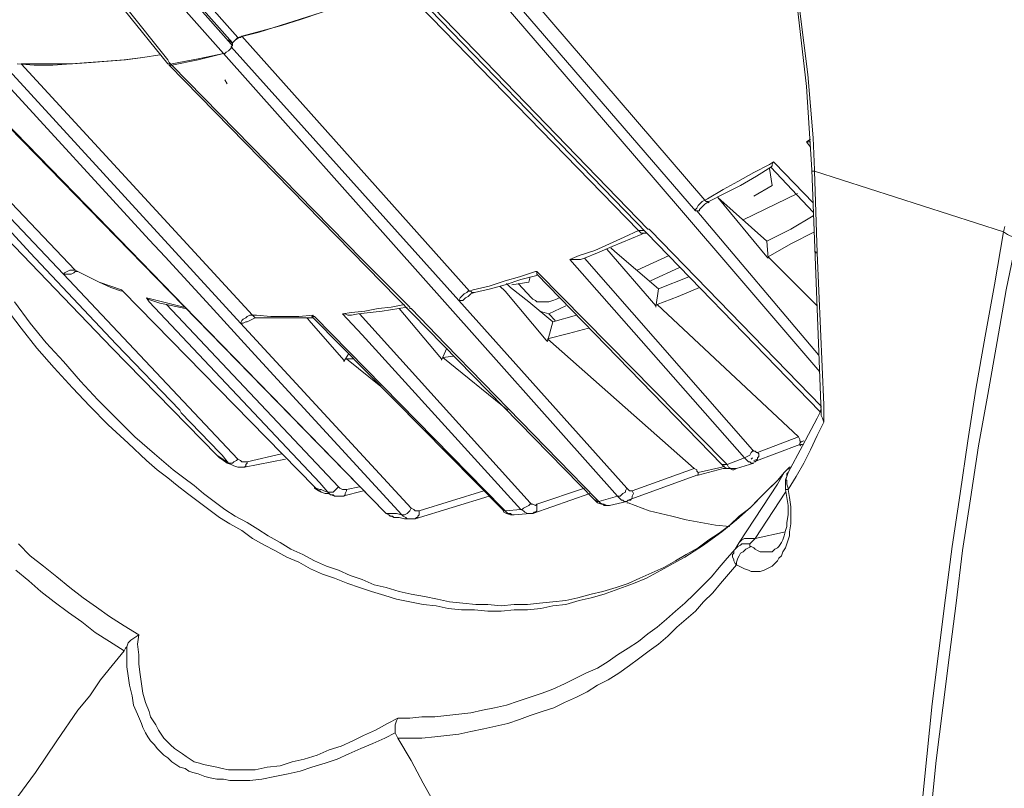
# Model space of a CAD drawing. Units: inches. Extents: x 21 to 279, y 48 to 162.
# Drawn here: x 221 to 229, y 59 to 65 of the extents above; entities that cross this region are included whole.
import ezdxf

# ---------------------------------------------------------------- set-up
doc = ezdxf.new("R2010")
doc.units = ezdxf.units.IN
doc.header["$MEASUREMENT"] = 0
doc.layers.add('Page 1', color=7, linetype='Continuous')

# ---------------------------------------------------------------- blocks, each defined once
blk = doc.blocks.new('block 3')
at = {"layer": 'Page 1', "color": 250, "lineweight": 9, "true_color": 0x202730}
for points in [[(222.5959, 65.0148), (221.4824, 66.2716)], [(222.64, 64.8715), (221.4383, 66.2275)], [(222.629, 64.8605), (221.4383, 66.2054)], [(222.0998, 64.7282), (221.0304, 66.0731)], [(222.5628, 64.7833), (221.3612, 66.1393)], [(227.204, 65.9298), (227.3363, 65.2573), (227.4245, 64.5077), (227.4686, 63.8132)], [(227.4907, 63.8132), (227.4797, 64.0777), (227.4576, 64.3423), (227.4356, 64.6069), (227.4025, 64.8715), (227.3694, 65.1361), (227.3253, 65.3896), (227.2812, 65.6542), (227.2261, 65.9188)], [(226.5757, 63.5596), (224.7236, 65.7204)], [(226.4985, 63.4714), (224.6464, 65.6211)], [(224.5913, 65.555), (226.1457, 63.747)], [(224.0511, 65.3896), (223.8857, 65.3235), (223.7204, 65.2463), (223.544, 65.1912), (223.3786, 65.1251), (223.2022, 65.0699), (223.0369, 65.0148), (222.8605, 64.9597), (222.6841, 64.9156)], [(222.7172, 64.9266), (222.8825, 64.9707), (223.0479, 65.0148), (223.2132, 65.0699), (223.3786, 65.1251), (223.533, 65.1802), (223.6983, 65.2463), (223.8527, 65.3125), (224.018, 65.3786)], [(224.1062, 65.3345), (227.5348, 61.7957)], [(226.1016, 63.3171), (224.1503, 65.3345)], [(224.0952, 65.2904), (226.0244, 63.306)], [(221.736, 65.1471), (222.0998, 64.6951)], [(221.2289, 62.9422), (219.2555, 65.0258)], [(221.3281, 62.9753), (219.3547, 65.0479)], [(222.6841, 64.9156), (222.5959, 65.0148)], [(221.6368, 62.3249), (219.1232, 64.9376)], [(222.7061, 64.9156), (222.7172, 64.9266)], [(224.6133, 62.7989), (222.7172, 64.9266)], [(222.64, 64.8494), (222.629, 64.8384), (222.629, 64.8274), (222.6069, 64.8053), (222.5849, 64.7943), (222.5738, 64.7833), (222.5628, 64.7833)], [(222.6179, 64.8935), (222.6069, 64.8935), (222.5959, 64.8935)], [(222.64, 64.8715), (222.629, 64.8715), (222.629, 64.8825), (222.6179, 64.8825), (222.6179, 64.8935)], [(222.64, 64.8494), (222.629, 64.8605)], [(222.629, 64.8384), (222.64, 64.8605)], [(222.6841, 64.9156), (222.6731, 64.9046), (222.662, 64.8935), (222.651, 64.8825), (222.64, 64.8715)], [(222.64, 64.8715), (222.662, 64.8935)], [(222.64, 64.8715), (222.64, 64.8494)], [(222.64, 64.8605), (222.64, 64.8715)], [(222.64, 64.8494), (222.64, 64.8605), (222.64, 64.8715)], [(222.662, 64.8935), (222.6951, 64.9156)], [(222.6951, 64.9156), (222.7061, 64.9156)], [(222.0336, 64.7723), (221.8903, 64.7502), (221.736, 64.7282), (221.5927, 64.7172), (221.4383, 64.7061), (221.295, 64.6951), (221.1407, 64.6841), (220.9863, 64.6841), (220.843, 64.6951)], [(220.8761, 64.6951), (221.0194, 64.6951), (221.1627, 64.6951), (221.306, 64.6951), (221.4604, 64.7061), (221.6037, 64.7172), (221.747, 64.7282), (221.8903, 64.7502), (222.0336, 64.7723)], [(222.5628, 64.7833), (222.3534, 64.7282), (222.1329, 64.6841)], [(222.1329, 64.6951), (222.3534, 64.7392), (222.5628, 64.7833)], [(222.5628, 64.7833), (225.8481, 61.0902)], [(224.5251, 62.7218), (222.629, 64.8384)], [(222.8053, 62.6005), (220.8761, 64.6951)], [(222.1108, 64.7061), (222.0998, 64.7282)], [(222.1108, 64.6841), (222.1108, 64.6951), (222.0998, 64.6951)], [(222.1329, 64.6841), (222.1108, 64.7061)], [(222.1108, 64.6841), (225.6606, 61.0571)], [(222.1329, 64.6841), (222.1218, 64.6841), (222.1108, 64.6841)], [(223.7204, 63.0635), (222.1329, 64.6841)], [(220.3249, 64.629), (223.9078, 60.9579)], [(221.5155, 63.4163), (220.3359, 64.629)], [(222.7061, 62.5343), (220.7769, 64.64)], [(220.6997, 64.5849), (221.9455, 63.2289)], [(222.5738, 64.5628), (222.5959, 64.5297)], [(227.4245, 64.0447), (227.4576, 64.0667)], [(227.4576, 64.0447), (227.4245, 64.0447)], [(227.4245, 64.0447), (227.4576, 64.0006)], [(226.5977, 63.5706), (226.73, 63.6478), (226.8513, 63.7139), (226.9836, 63.7911), (227.1159, 63.8573)], [(227.1159, 63.8573), (227.1489, 63.8793)], [(227.1489, 63.8793), (227.1379, 63.8573), (227.1379, 63.8462), (227.1269, 63.8352)], [(227.16, 63.8683), (227.1489, 63.8793)], [(227.4797, 63.5376), (227.16, 63.8683)], [(226.6087, 63.5486), (226.741, 63.6147), (226.8733, 63.6809), (227.0056, 63.758), (227.1269, 63.8352)], [(227.1159, 63.8242), (227.1379, 63.6809)], [(227.1269, 63.8352), (227.4797, 63.4604)], [(227.4686, 63.8132), (227.5458, 61.7847)], [(227.4686, 63.8132), (227.4686, 63.8021), (227.4797, 63.8021), (227.4907, 63.8021)], [(227.4907, 63.8021), (227.4907, 63.8132)], [(227.5127, 63.1186), (227.4907, 63.8021)], [(229.0672, 63.295), (227.4907, 63.8021)], [(226.1457, 63.747), (226.7521, 63.0415)], [(227.3474, 63.6147), (226.8954, 63.3942)], [(226.9836, 63.5927), (227.1379, 63.6809)], [(220.7438, 62.6666), (220.8761, 62.4902), (221.0084, 62.3249), (221.1517, 62.1595), (221.306, 61.9941), (221.4494, 61.8398), (221.6037, 61.6855), (221.7691, 61.5311), (221.9234, 61.3878), (222.0116, 61.3106), (222.0998, 61.2445), (222.177, 61.1784), (222.2652, 61.1122), (222.3534, 61.0461), (222.4415, 60.9799), (222.5297, 60.9138), (222.6179, 60.8586), (222.7172, 60.8035), (222.8053, 60.7374), (222.9046, 60.6823), (222.9928, 60.6382), (223.092, 60.583), (223.1912, 60.5389), (223.2904, 60.4838), (223.3896, 60.4397), (223.4889, 60.4066), (223.5991, 60.3626), (223.6983, 60.3295), (223.7975, 60.2964), (223.9078, 60.2633), (224.007, 60.2303), (224.1172, 60.2082), (224.2275, 60.1862), (224.3377, 60.1751), (224.4369, 60.1531), (224.5472, 60.1421), (224.6574, 60.1421), (224.7677, 60.131), (224.8779, 60.131), (224.9882, 60.1421), (225.0984, 60.1421), (225.2086, 60.1531), (225.3079, 60.1751), (225.4181, 60.1862), (225.5284, 60.2192), (225.6276, 60.2413), (225.7378, 60.2744)], [(220.821, 62.7107), (220.9533, 62.5343), (221.0856, 62.369), (221.2289, 62.2146), (221.3722, 62.0493), (221.5155, 61.8949), (221.6698, 61.7406), (221.8242, 61.5862), (221.9896, 61.4429), (222.1439, 61.3106), (222.2321, 61.2445), (222.3203, 61.1784), (222.3975, 61.1122), (222.4856, 61.0461), (222.5738, 60.9799), (222.662, 60.9248), (222.7613, 60.8697), (222.8494, 60.8145), (222.9376, 60.7594), (223.0369, 60.7043), (223.1251, 60.6492), (223.2243, 60.6051), (223.3235, 60.55), (223.4227, 60.5059), (223.5219, 60.4728), (223.6211, 60.4287), (223.7204, 60.3956), (223.8196, 60.3515), (223.9188, 60.3295), (224.029, 60.2964), (224.1283, 60.2744), (224.2385, 60.2523), (224.3488, 60.2303), (224.448, 60.2082), (224.5582, 60.1972), (224.6685, 60.1862), (224.7677, 60.1862), (224.8779, 60.1751), (224.9882, 60.1862), (225.0984, 60.1862), (225.1976, 60.1972), (225.3079, 60.2082), (225.4181, 60.2192), (225.5173, 60.2413), (225.6276, 60.2744), (225.7268, 60.2964)], [(226.5757, 63.5596), (226.5536, 63.5486), (226.5316, 63.5265), (226.5205, 63.5155), (226.5095, 63.4935), (226.4985, 63.4824), (226.4985, 63.4714)], [(226.5316, 63.4824), (226.5426, 63.4935), (226.5757, 63.5265), (226.6087, 63.5486)], [(226.5757, 63.5596), (226.5977, 63.5706)], [(226.5757, 63.5596), (226.5867, 63.5486), (226.5977, 63.5486), (226.6087, 63.5376), (226.6087, 63.5486)], [(227.0938, 63.0856), (226.6859, 63.5816)], [(226.6859, 63.5816), (227.0938, 63.2178)], [(226.5095, 63.4714), (226.4985, 63.4714)], [(226.5316, 63.4824), (226.5316, 63.4714), (226.5205, 63.4714), (226.5095, 63.4714)], [(227.5238, 62.2698), (226.5095, 63.4714)], [(220.6777, 63.4163), (220.9533, 63.1186)], [(222.3313, 62.5784), (221.5155, 63.4163)], [(227.0938, 63.2178), (227.2922, 63.3171), (227.4797, 63.4273)], [(225.5284, 63.0966), (225.6606, 63.1407), (225.7819, 63.1958), (225.9032, 63.2509), (226.0244, 63.306)], [(226.0685, 63.284), (226.0575, 63.284), (226.0465, 63.284), (226.0244, 63.306)], [(226.0575, 63.306), (226.0465, 63.306), (226.0244, 63.306)], [(226.0465, 63.273), (226.0685, 63.284)], [(226.0685, 63.306), (226.0575, 63.306)], [(226.0685, 63.284), (226.0906, 63.284)], [(226.1126, 63.3171), (226.1016, 63.3171)], [(226.1237, 63.306), (226.1126, 63.3171)], [(227.5458, 61.8398), (226.1237, 63.306)], [(227.1048, 63.0856), (227.2922, 63.1958), (227.4907, 63.295)], [(228.2073, 56.2725), (228.2403, 56.7135), (228.2734, 57.1545), (228.3065, 57.5955), (228.3396, 58.0364), (228.3836, 58.4774), (228.4277, 58.9184), (228.4718, 59.3593), (228.527, 59.8003), (228.5821, 60.2413), (228.6372, 60.6712), (228.7034, 61.1122), (228.7695, 61.5532), (228.8356, 61.9831), (228.9128, 62.4241), (228.99, 62.854), (229.0672, 63.295)], [(229.0672, 63.295), (229.0782, 63.3391)], [(229.0672, 63.295), (229.1002, 63.273), (229.1223, 63.2619), (229.1553, 63.2509), (229.1774, 63.2399)], [(221.9455, 63.2289), (222.0777, 63.0856)], [(225.5725, 63.0745), (225.6827, 63.1186), (225.804, 63.1737), (226.0465, 63.273)], [(227.0938, 63.2178), (227.1048, 63.0745)], [(228.2844, 56.2505), (228.3065, 56.6915), (228.3396, 57.1324), (228.3836, 57.5734), (228.4167, 58.0144), (228.4608, 58.4443), (228.5049, 58.8853), (228.56, 59.3263), (228.6152, 59.7672), (228.6703, 60.1972), (228.7254, 60.6382), (228.7915, 61.0681), (228.8577, 61.5091), (228.9349, 61.939), (229.012, 62.38), (229.0892, 62.8099), (229.1774, 63.2399)], [(221.8573, 59.9326), (221.736, 60.0098), (221.6147, 60.0869), (221.5045, 60.1641), (221.3942, 60.2413), (221.284, 60.3295), (221.1738, 60.4177), (221.0635, 60.5059), (220.9533, 60.5941), (220.854, 60.6933)], [(220.9533, 63.1186), (221.6698, 62.358)], [(226.1678, 62.6777), (225.7599, 63.1517)], [(225.7929, 63.1627), (225.826, 63.1297)], [(225.826, 63.1297), (226.1898, 62.821)], [(227.5017, 63.1297), (227.5017, 63.1186), (227.5127, 63.1186)], [(227.5678, 61.8508), (227.5127, 63.1186)], [(221.736, 59.8003), (221.6147, 59.8775), (221.4935, 59.9547), (221.3832, 60.0428), (221.273, 60.12), (221.1517, 60.2082), (221.0415, 60.2964), (220.9422, 60.3846), (220.832, 60.4728)], [(222.0777, 63.0856), (222.4526, 62.6777)], [(223.8416, 62.9422), (223.7204, 63.0635)], [(225.4512, 63.0635), (225.5284, 63.0966)], [(225.5394, 63.0635), (225.5173, 63.0635), (225.4953, 63.0635), (225.4732, 63.0635), (225.4512, 63.0635)], [(225.4512, 63.0635), (226.9064, 61.4099)], [(225.5394, 63.0635), (225.5725, 63.0745)], [(226.9725, 61.476), (225.5725, 63.0745)], [(226.278, 63.0966), (226.0134, 62.9753)], [(226.7521, 63.0415), (227.5348, 62.1264)], [(227.1048, 63.0745), (227.0938, 63.0856)], [(227.5127, 62.6777), (227.1048, 63.0856)], [(221.306, 62.9753), (221.284, 62.9753), (221.2619, 62.9643), (221.2399, 62.9533), (221.2289, 62.9422)], [(221.3171, 62.9533), (221.295, 62.9422), (221.273, 62.9422), (221.2509, 62.9422), (221.2289, 62.9422)], [(221.3281, 62.9753), (221.3171, 62.9753), (221.306, 62.9753)], [(221.3171, 62.9533), (221.3281, 62.9643), (221.3391, 62.9643)], [(221.3281, 62.9753), (221.3501, 62.9643)], [(221.3281, 62.9753), (221.3501, 62.9643)], [(221.3391, 62.9643), (221.3501, 62.9643)], [(221.3501, 62.9643), (221.4383, 62.9202), (221.5265, 62.8761), (221.6257, 62.832), (221.7139, 62.7989)], [(221.3501, 62.9643), (221.4383, 62.9202), (221.5265, 62.8761), (221.6257, 62.843), (221.7139, 62.8099)], [(224.6464, 62.8099), (224.7787, 62.843), (224.911, 62.8871), (225.0323, 62.9202), (225.1646, 62.9643)], [(225.1646, 62.9643), (225.1756, 62.9643)], [(225.1756, 62.9643), (225.1756, 62.9533), (225.1756, 62.9422)], [(225.1866, 62.9533), (225.1756, 62.9643)], [(226.741, 61.3768), (225.1866, 62.9533)], [(226.3662, 62.9974), (226.1237, 62.8871)], [(222.6841, 61.3988), (221.2289, 62.9422)], [(224.1172, 62.6666), (223.8416, 62.9422)], [(224.6574, 62.7879), (224.7897, 62.821), (224.911, 62.854), (225.0433, 62.8981), (225.1756, 62.9312)], [(224.9661, 62.854), (225.1094, 62.8761)], [(225.1205, 62.9202), (225.1094, 62.8761)], [(225.1756, 62.9422), (226.719, 61.3547)], [(226.1898, 62.821), (226.4434, 62.9202)], [(221.7139, 62.8099), (221.725, 62.7989)], [(221.725, 62.7989), (221.7139, 62.8099)], [(221.725, 62.7989), (223.3235, 61.1673)], [(223.3235, 61.1673), (221.725, 62.7989)], [(224.6133, 62.7989), (224.6023, 62.7989), (224.5913, 62.7879)], [(224.6133, 62.7989), (224.6464, 62.8099)], [(224.6133, 62.7989), (224.6244, 62.7989), (224.6354, 62.7879), (224.6464, 62.7879), (224.6574, 62.7879)], [(224.911, 62.7989), (224.8669, 62.843)], [(225.2527, 62.391), (224.911, 62.7989)], [(224.922, 62.8651), (224.9551, 62.832)], [(224.9551, 62.832), (225.1094, 62.7107)], [(225.0212, 62.8651), (225.1315, 62.7438)], [(226.1898, 62.821), (226.1678, 62.6666)], [(226.1788, 62.6887), (226.3552, 62.7548), (226.5316, 62.832)], [(221.9234, 62.7438), (221.9675, 62.7328)], [(221.9675, 62.7218), (221.9344, 62.7328), (221.9234, 62.7438)], [(221.9234, 62.7438), (221.9455, 62.7107)], [(221.9455, 62.7107), (223.3676, 61.2004)], [(221.9675, 62.7328), (222.0998, 62.6997), (222.2321, 62.6666)], [(221.9675, 62.7218), (222.0336, 62.6997)], [(224.5913, 62.7879), (224.5692, 62.7769), (224.5472, 62.7548), (224.5362, 62.7438), (224.5251, 62.7218)], [(224.5803, 62.7438), (224.5692, 62.7328), (224.5582, 62.7218), (224.5362, 62.7218), (224.5251, 62.7218)], [(225.9252, 61.1563), (224.5251, 62.7218)], [(224.5803, 62.7438), (224.6023, 62.7548)], [(224.6023, 62.7548), (224.6244, 62.7769), (224.6574, 62.7879)], [(225.1094, 62.7107), (225.3079, 62.5454)], [(225.1315, 62.7438), (225.1425, 62.7328), (225.1646, 62.7218), (225.1756, 62.7107), (225.1866, 62.7107), (225.2197, 62.7107), (225.2527, 62.7107), (225.2748, 62.7107), (225.3079, 62.7218), (225.3409, 62.7328), (225.363, 62.7438)], [(222.0336, 62.6997), (222.0888, 62.6887)], [(223.5219, 61.1673), (222.0888, 62.6887)], [(222.0888, 62.6887), (222.2431, 62.6556)], [(222.4526, 62.6777), (222.7943, 62.3028)], [(223.6322, 62.6225), (223.7424, 62.6336), (223.8527, 62.6556), (223.9629, 62.6666), (224.0731, 62.6887)], [(223.6873, 62.6115), (223.8857, 62.6336), (224.0952, 62.6666)], [(224.3818, 62.2367), (224.029, 62.6556)], [(224.1172, 62.6556), (224.1172, 62.6666)], [(224.1283, 62.6556), (224.1172, 62.6556)], [(224.4149, 62.358), (224.1283, 62.6556)], [(225.2748, 62.6115), (225.1976, 62.6336)], [(225.4181, 62.6777), (225.2748, 62.6115)], [(226.1678, 62.6666), (226.1678, 62.6777)], [(227.3584, 61.5862), (226.1788, 62.6887)], [(223.9078, 60.9579), (222.3313, 62.5784)], [(222.7613, 62.5895), (222.7502, 62.5784), (222.7282, 62.5674), (222.7172, 62.5564), (222.7061, 62.5343)], [(222.7833, 62.5564), (222.7613, 62.5454), (222.7502, 62.5454), (222.7282, 62.5343), (222.7061, 62.5343)], [(222.8053, 62.6005), (222.7833, 62.6005), (222.7613, 62.5895)], [(222.7833, 62.5564), (222.8053, 62.5674)], [(222.8053, 62.6005), (222.8274, 62.6005)], [(222.8053, 62.6005), (222.8164, 62.5895), (222.8274, 62.5784)], [(222.8053, 62.5674), (222.8274, 62.5784)], [(222.8274, 62.6005), (222.8384, 62.6005)], [(222.8274, 62.5784), (222.8384, 62.5784)], [(222.8274, 62.5784), (222.8384, 62.5784)], [(222.8384, 62.6005), (222.9597, 62.5895), (223.0699, 62.5895), (223.1912, 62.5895), (223.3125, 62.6005)], [(222.8384, 62.5784), (222.9597, 62.5784), (223.0699, 62.5784), (223.1912, 62.5784), (223.3125, 62.5784)], [(223.2684, 62.5674), (223.2573, 62.5784)], [(223.2794, 62.5564), (223.2684, 62.5674)], [(223.566, 62.2257), (223.2794, 62.5564)], [(223.3125, 62.6005), (223.3014, 62.5895), (223.3125, 62.5784)], [(223.3125, 62.5895), (223.3125, 62.6005)], [(223.3235, 62.5895), (223.3125, 62.5895)], [(223.3125, 62.5784), (224.8889, 60.9799)], [(224.8889, 60.9909), (223.3235, 62.5895)], [(223.555, 62.6115), (223.6322, 62.6225)], [(223.6322, 62.6005), (223.6101, 62.6005), (223.5991, 62.6005), (223.5771, 62.6115), (223.555, 62.6115)], [(223.555, 62.6115), (223.7204, 62.4351)], [(223.6322, 62.6005), (223.6873, 62.6115)], [(225.1205, 61.035), (223.6983, 62.6115)], [(225.3079, 62.5454), (225.2638, 62.38)], [(225.2748, 62.6115), (225.3299, 62.5564)], [(225.3079, 62.5454), (225.5063, 62.6005)], [(224.1283, 60.9909), (222.7061, 62.5343)], [(225.2638, 62.402), (225.4402, 62.4461), (225.6055, 62.4902)], [(223.7204, 62.4351), (225.0433, 60.9799)], [(225.2638, 62.38), (225.2527, 62.391)], [(226.4875, 61.3217), (225.2638, 62.402)], [(221.6368, 62.3249), (222.5077, 61.4319)], [(222.5077, 61.4319), (221.6368, 62.3249)], [(221.6698, 62.358), (222.199, 61.8067)], [(222.7943, 62.3028), (224.0511, 60.9358)], [(224.4259, 62.3249), (224.3818, 62.2257)], [(225.6717, 61.0681), (224.4149, 62.358)], [(223.566, 62.2146), (223.6101, 62.2808)], [(223.566, 62.2146), (223.566, 62.2257)], [(223.5881, 62.2367), (223.6432, 62.2367)], [(223.8747, 62.0052), (223.5881, 62.2367)], [(224.3818, 62.2257), (224.3818, 62.2367)], [(224.3928, 62.2477), (224.481, 62.2587)], [(224.933, 61.8067), (224.3928, 62.2477)], [(222.199, 61.8067), (222.21, 61.7847)], [(227.5348, 61.7847), (227.5458, 61.8178)], [(227.5458, 61.8288), (227.5458, 61.8398)], [(227.5678, 61.7847), (227.5678, 61.8508)], [(222.21, 61.7847), (222.5297, 61.454)], [(227.2702, 61.2886), (227.3915, 61.5091), (227.5127, 61.7406)], [(227.5127, 61.7406), (227.5348, 61.7847)], [(227.5458, 61.7847), (227.5458, 61.7626)], [(227.5678, 61.7075), (227.5568, 61.7406), (227.5458, 61.7626)], [(227.5678, 61.7185), (227.5678, 61.7847)], [(227.5678, 61.7075), (227.5127, 61.5973), (227.4576, 61.476), (227.4025, 61.3658), (227.3363, 61.2555)], [(227.5678, 61.7075), (227.5678, 61.7185)], [(227.3584, 61.5862), (227.0166, 61.454)], [(227.3584, 61.5862), (227.3694, 61.5642), (227.3694, 61.5532), (227.3804, 61.5422)], [(226.9064, 61.4099), (226.9284, 61.4209), (226.9505, 61.4319), (226.9615, 61.454), (226.9725, 61.465), (226.9725, 61.476)], [(227.0166, 61.454), (227.0056, 61.454), (226.9946, 61.465), (226.9836, 61.465), (226.9725, 61.476)], [(227.3694, 61.5201), (226.9836, 61.3768)], [(227.3694, 61.5201), (227.3694, 61.5311), (227.3804, 61.5422)], [(227.3804, 61.5201), (227.3694, 61.5091)], [(227.3804, 61.5422), (227.4025, 61.5532)], [(227.3915, 61.5201), (227.3804, 61.5201)], [(222.5297, 61.4099), (222.5077, 61.4319)], [(222.5077, 61.4319), (222.5408, 61.4099)], [(222.5077, 61.4319), (222.5297, 61.4099)], [(222.5297, 61.454), (222.5518, 61.4319)], [(222.5297, 61.4099), (222.5628, 61.3878)], [(222.5408, 61.4099), (222.5738, 61.3878)], [(222.5518, 61.4319), (222.6069, 61.3658)], [(222.64, 61.3658), (222.651, 61.3768), (222.6731, 61.3878), (222.6841, 61.3988)], [(222.7613, 61.3768), (222.7392, 61.3768), (222.7172, 61.3768), (222.7061, 61.3878), (222.6841, 61.3988)], [(223.081, 61.3988), (222.7392, 61.3327)], [(223.0479, 61.4429), (222.7613, 61.3768)], [(226.7631, 61.3547), (226.9064, 61.4099)], [(226.9064, 61.4099), (226.9284, 61.3878), (226.9395, 61.3768), (226.9505, 61.3768), (226.9615, 61.3658), (226.9725, 61.3658), (226.9836, 61.3658)], [(226.9615, 61.3988), (226.9725, 61.4099)], [(226.9836, 61.3768), (226.9946, 61.3768), (227.0056, 61.3878), (227.0166, 61.3988), (227.0166, 61.4099), (227.0277, 61.4209), (227.0277, 61.4319), (227.0277, 61.4429), (227.0166, 61.454)], [(226.9836, 61.3878), (227.0166, 61.3988)], [(222.5628, 61.3878), (222.5959, 61.3658)], [(222.5738, 61.3878), (222.6069, 61.3658)], [(222.5959, 61.3658), (222.629, 61.3547)], [(222.6069, 61.3658), (222.629, 61.3547)], [(222.6069, 61.3658), (222.6179, 61.3658), (222.629, 61.3658), (222.64, 61.3658)], [(222.629, 61.3547), (222.651, 61.3437), (222.6841, 61.3327), (222.7061, 61.3327), (222.7392, 61.3327)], [(222.7392, 61.3327), (222.7502, 61.3437), (222.7502, 61.3547), (222.7613, 61.3658), (222.7613, 61.3768)], [(226.4875, 61.3217), (225.9693, 61.1343)], [(226.4875, 61.3217), (226.5095, 61.3106)], [(226.5205, 61.2886), (226.719, 61.3327)], [(226.5205, 61.2665), (226.73, 61.3217)], [(226.741, 61.3327), (226.73, 61.3437), (226.719, 61.3547)], [(226.7631, 61.3547), (226.741, 61.3547), (226.73, 61.3547), (226.719, 61.3547)], [(226.719, 61.3327), (226.741, 61.3437)], [(226.73, 61.3217), (226.7631, 61.3217)], [(226.7631, 61.3547), (226.741, 61.3768)], [(226.8072, 61.3106), (226.7851, 61.3217), (226.7741, 61.3217), (226.7631, 61.3217), (226.741, 61.3327)], [(226.8402, 61.3217), (226.8292, 61.3217), (226.8182, 61.3217), (226.8072, 61.3217), (226.7961, 61.3217), (226.7741, 61.3327), (226.7631, 61.3547)], [(226.8402, 61.3217), (226.8182, 61.3106), (226.8072, 61.3106)], [(226.8402, 61.3217), (226.9836, 61.3658)], [(227.2371, 61.2886), (227.2592, 61.3106), (227.2812, 61.3217)], [(227.2812, 61.3327), (227.2481, 61.2996)], [(227.2922, 61.3327), (227.2812, 61.3327)], [(225.9363, 61.0571), (226.5095, 61.2665)], [(226.5095, 61.3106), (226.5095, 61.2996), (226.5205, 61.2886)], [(226.5095, 61.2665), (226.5205, 61.2665), (226.5205, 61.2776), (226.5205, 61.2886)], [(226.5205, 61.2665), (226.5095, 61.2665)], [(227.182, 61.2224), (227.2371, 61.2886)], [(227.182, 61.1894), (227.2371, 61.2886)], [(227.182, 61.2224), (227.193, 61.2335)], [(227.193, 61.2335), (227.2371, 61.2886)], [(227.2371, 61.2886), (227.2481, 61.2996)], [(227.2371, 61.2886), (227.2481, 61.2996)], [(227.2702, 61.2886), (227.2481, 61.2224)], [(227.2592, 61.2555), (227.2481, 61.2335), (227.2592, 61.2224)], [(227.2702, 61.2886), (227.2592, 61.2776), (227.2592, 61.2555)], [(227.2702, 61.1453), (227.3363, 61.2555)], [(223.3345, 61.1563), (223.3235, 61.1673)], [(223.3235, 61.1673), (223.3235, 61.1563)], [(223.3345, 61.1563), (223.3235, 61.1673)], [(223.3235, 61.1563), (223.3566, 61.1343)], [(223.3345, 61.1563), (223.3676, 61.1453)], [(223.3676, 61.1343), (223.3455, 61.1453), (223.3345, 61.1563)], [(223.3676, 61.2004), (223.4337, 61.1232)], [(223.4337, 61.1232), (223.4448, 61.1232), (223.4668, 61.1232), (223.4778, 61.1232), (223.4889, 61.1343), (223.4999, 61.1453), (223.5219, 61.1673)], [(223.5881, 61.1453), (223.566, 61.1453), (223.555, 61.1453), (223.533, 61.1563), (223.5219, 61.1673)], [(223.6983, 61.1673), (223.5881, 61.1453)], [(225.5725, 61.1563), (225.1756, 61.024)], [(227.182, 61.2224), (227.1048, 61.1453), (227.0277, 61.0681), (226.9505, 60.9909), (226.8623, 60.9248), (226.7851, 60.8476), (226.6969, 60.7815), (226.6087, 60.7264), (226.5205, 60.6602), (226.4213, 60.6051), (226.3331, 60.55), (226.2339, 60.4948), (226.1347, 60.4507), (226.0355, 60.4066), (225.9363, 60.3626), (225.837, 60.3295), (225.7268, 60.2964)], [(225.8481, 61.0902), (225.8591, 61.0902), (225.8701, 61.0902), (225.8922, 61.1122), (225.9142, 61.1232), (225.9142, 61.1343), (225.9252, 61.1563)], [(225.9693, 61.1343), (225.9583, 61.1343), (225.9473, 61.1343), (225.9363, 61.1453), (225.9252, 61.1563)], [(226.719, 60.7925), (226.8402, 60.8917), (226.9615, 61.002), (227.0718, 61.1122), (227.182, 61.2224)], [(226.8623, 60.7043), (227.182, 61.1894)], [(227.2481, 61.2224), (227.2481, 61.1563), (227.2481, 61.1453)], [(227.2592, 61.2224), (227.2592, 61.1894), (227.2702, 61.1563)], [(227.2702, 61.1563), (227.2702, 61.1453)], [(223.3566, 61.1343), (223.3786, 61.1232)], [(223.3676, 61.1453), (223.3786, 61.1453)], [(223.3676, 61.1343), (223.3786, 61.1232)], [(223.3786, 61.1453), (223.4007, 61.1343)], [(223.3786, 61.1232), (223.4117, 61.1122)], [(223.4007, 61.1343), (223.4337, 61.1232)], [(223.4117, 61.1122), (223.4337, 61.1122)], [(223.4337, 61.1232), (223.4448, 61.1122), (223.4558, 61.1012), (223.4778, 61.1012), (223.4889, 61.0902)], [(223.4337, 61.1122), (223.4889, 61.0902)], [(223.4889, 61.0902), (223.4999, 61.0902), (223.5219, 61.0902), (223.544, 61.0902), (223.555, 61.0902)], [(223.555, 61.0902), (223.566, 61.0902), (223.5771, 61.1012), (223.5771, 61.1122), (223.5881, 61.1343), (223.5881, 61.1453)], [(223.7314, 61.1343), (223.555, 61.0902)], [(224.7787, 61.0902), (224.1613, 60.9027)], [(224.7346, 61.1343), (224.1944, 60.9689)], [(225.6165, 61.1122), (225.1425, 60.9468)], [(225.6937, 61.0461), (225.6717, 61.0681)], [(225.6937, 61.0461), (225.8481, 61.0902)], [(225.8481, 61.0902), (225.8701, 61.0681), (225.8811, 61.0571), (225.8922, 61.0571), (225.9032, 61.0461), (225.9142, 61.0461), (225.9252, 61.0461)], [(225.9583, 61.0571), (225.9693, 61.0791), (225.9693, 61.0902), (225.9803, 61.1122), (225.9693, 61.1343)], [(226.9946, 60.7374), (227.2481, 61.1232)], [(227.2481, 61.1453), (227.2592, 61.0791), (227.2702, 61.013), (227.2702, 60.9358), (227.2592, 60.8697), (227.2592, 60.8366), (227.2481, 60.8035), (227.2371, 60.7594), (227.2261, 60.7264), (227.2151, 60.7043), (227.193, 60.6712), (227.182, 60.6602), (227.16, 60.6492), (227.1489, 60.6382), (227.1379, 60.6271)], [(227.2702, 61.1453), (227.2812, 61.0791), (227.2922, 61.002), (227.2922, 60.9358), (227.2922, 60.8586), (227.2812, 60.7925), (227.2812, 60.7594), (227.2702, 60.7264), (227.2592, 60.6933), (227.2481, 60.6602), (227.2261, 60.6271), (227.2151, 60.5941)], [(227.2702, 61.1453), (227.2592, 61.1453), (227.2481, 61.1453)], [(224.0511, 60.9358), (224.0621, 60.9358), (224.0731, 60.9358), (224.0952, 60.9468), (224.1172, 60.9689), (224.1283, 60.9909)], [(224.1944, 60.9689), (224.1834, 60.9689), (224.1613, 60.9689), (224.1503, 60.9799), (224.1283, 60.9909)], [(224.911, 60.9689), (224.8889, 60.9909)], [(225.0433, 60.9799), (225.0543, 60.9799), (225.0653, 60.9909), (225.0874, 61.002), (225.1094, 61.013), (225.1205, 61.024), (225.1205, 61.035)], [(225.1756, 61.024), (225.1646, 61.013), (225.1425, 61.024), (225.1315, 61.024), (225.1205, 61.035)], [(225.1425, 60.9468), (225.1535, 60.9579), (225.1646, 60.9579), (225.1756, 60.9689), (225.1756, 60.9799), (225.1756, 61.002), (225.1756, 61.024)], [(225.6827, 61.035), (225.6606, 61.0571)], [(225.6937, 61.0461), (225.6717, 61.0461), (225.6717, 61.0571), (225.6606, 61.0571)], [(225.7378, 61.013), (225.7268, 61.024), (225.7158, 61.024), (225.6827, 61.035)], [(225.7599, 61.013), (225.7378, 61.024), (225.7268, 61.024), (225.7047, 61.035), (225.6937, 61.0461)], [(225.7709, 61.013), (225.7599, 61.013), (225.7378, 61.013)], [(225.7709, 61.013), (225.7599, 61.013)], [(225.7819, 61.013), (225.7709, 61.013)], [(225.7819, 61.013), (225.7709, 61.013)], [(225.7819, 61.013), (225.9252, 61.0461)], [(225.9252, 61.0461), (225.9363, 61.0571)], [(225.9363, 61.035), (225.9252, 61.035)], [(225.9363, 61.0571), (225.9583, 61.0571)], [(225.9363, 61.035), (226.1126, 60.9689), (226.3001, 60.9248)], [(223.9078, 60.9579), (223.9188, 60.9468)], [(223.9188, 60.9468), (223.9078, 60.9579)], [(223.9188, 60.9468), (223.9078, 60.9579)], [(223.9188, 60.9468), (223.9629, 60.9468)], [(223.9629, 60.9248), (223.9409, 60.9358), (223.9188, 60.9468)], [(223.9519, 60.9248), (223.9409, 60.9358), (223.9188, 60.9468)], [(223.985, 60.9138), (223.9739, 60.9248), (223.9519, 60.9248)], [(223.9629, 60.9468), (224.007, 60.9468)], [(223.9629, 60.9248), (223.985, 60.9138)], [(223.985, 60.9138), (224.029, 60.9138)], [(224.007, 60.9468), (224.0511, 60.9358)], [(224.029, 60.9138), (224.0731, 60.9027)], [(224.0511, 60.9358), (224.0621, 60.9248), (224.0842, 60.9138), (224.0952, 60.9027), (224.1172, 60.9027)], [(224.0731, 60.9027), (224.1172, 60.9027)], [(224.1172, 60.9027), (224.1393, 60.9027), (224.1613, 60.9027)], [(224.1613, 60.9027), (224.1724, 60.9138), (224.1834, 60.9138), (224.1834, 60.9248), (224.1944, 60.9358), (224.1944, 60.9468), (224.1944, 60.9689)], [(224.8889, 60.9799), (224.9, 60.9579)], [(224.911, 60.9689), (224.9, 60.9689), (224.8889, 60.9799)], [(224.9551, 60.9358), (224.922, 60.9468), (224.9, 60.9579)], [(224.911, 60.9689), (225.0433, 60.9799)], [(224.9661, 60.9358), (224.9551, 60.9468), (224.933, 60.9468), (224.922, 60.9579), (224.911, 60.9689)], [(224.9551, 60.9358), (224.9882, 60.9358)], [(224.9661, 60.9358), (224.9882, 60.9358)], [(224.9882, 60.9358), (225.1205, 60.9468)], [(225.0433, 60.9799), (225.0653, 60.9689), (225.0764, 60.9579), (225.0984, 60.9468), (225.1205, 60.9468)], [(225.1205, 60.9468), (225.1425, 60.9468)], [(226.7851, 60.8366), (226.6639, 60.8476), (226.5426, 60.8697), (226.4213, 60.8917), (226.3001, 60.9248)], [(226.4103, 60.583), (226.5646, 60.6823), (226.719, 60.7925)], [(226.8623, 60.7043), (226.8733, 60.7153), (226.8843, 60.7264), (226.9064, 60.7374), (226.9284, 60.7374), (226.9395, 60.7374), (226.9615, 60.7374), (226.9836, 60.7374), (226.9946, 60.7374)], [(226.9505, 60.6933), (226.9946, 60.7374)], [(227.2481, 60.7925), (226.9946, 60.7374)], [(226.8623, 60.7043), (226.8292, 60.6492)], [(226.8292, 60.6492), (226.8402, 60.6602), (226.8513, 60.6712), (226.8733, 60.6823), (226.8843, 60.6933), (226.9064, 60.6933), (226.9174, 60.6933), (226.9395, 60.6933), (226.9505, 60.6933)], [(226.8402, 60.5169), (226.8402, 60.5389), (226.8513, 60.572), (226.8623, 60.5941), (226.8733, 60.6161), (226.8954, 60.6271), (226.9174, 60.6492), (226.9395, 60.6602), (226.9615, 60.6712)], [(226.9615, 60.6712), (226.9505, 60.6712), (226.9505, 60.6823), (226.9505, 60.6933)], [(227.1379, 60.6271), (227.1159, 60.6271), (227.0938, 60.6271), (227.0607, 60.6271), (227.0387, 60.6271), (227.0166, 60.6382), (226.9946, 60.6492), (226.9836, 60.6602), (226.9615, 60.6712)], [(226.8292, 60.6492), (226.7631, 60.572), (226.6969, 60.4948), (226.6308, 60.4177), (226.5536, 60.3405), (226.4875, 60.2744), (226.4103, 60.1972), (226.3331, 60.131), (226.256, 60.0649), (226.1788, 59.9987), (226.1016, 59.9436), (226.0244, 59.8775), (225.9363, 59.8224), (225.8481, 59.7672), (225.7709, 59.7121), (225.6827, 59.657), (225.5835, 59.6129), (225.4953, 59.5688), (225.4071, 59.5247), (225.3079, 59.4806), (225.2197, 59.4475), (225.1205, 59.4145), (225.0212, 59.3814), (224.922, 59.3483), (224.8228, 59.3263), (224.7236, 59.3042), (224.6244, 59.2822), (224.5251, 59.2711), (224.4259, 59.2601), (224.3267, 59.2491), (224.2165, 59.2491), (224.1172, 59.2381), (224.018, 59.2381)], [(226.2119, 60.4728), (226.3111, 60.5279), (226.4103, 60.583)], [(226.8402, 60.5169), (226.8292, 60.5279), (226.8182, 60.55), (226.8182, 60.561), (226.8072, 60.583), (226.8072, 60.6051), (226.8182, 60.6161), (226.8182, 60.6382), (226.8292, 60.6492)], [(227.2151, 60.5941), (227.193, 60.572), (227.182, 60.55), (227.16, 60.5279), (227.1379, 60.5059), (227.1159, 60.4948), (227.0938, 60.4838), (227.0718, 60.4728), (227.0387, 60.4618), (227.0166, 60.4618), (226.9946, 60.4618), (226.9615, 60.4618), (226.9395, 60.4728), (226.9064, 60.4838), (226.8843, 60.4948), (226.8623, 60.5059), (226.8402, 60.5169)], [(226.8402, 60.5169), (226.7741, 60.4397), (226.708, 60.3626), (226.6418, 60.2854), (226.5646, 60.2082), (226.4985, 60.131), (226.4213, 60.0649), (226.3442, 59.9987), (226.267, 59.9216), (226.1898, 59.8554), (226.1126, 59.8003), (226.0244, 59.7342), (225.9473, 59.679), (225.8591, 59.6129), (225.7709, 59.5578), (225.6827, 59.5137), (225.5945, 59.4586), (225.5063, 59.4145), (225.4071, 59.3704), (225.3189, 59.3263), (225.2197, 59.2932), (225.1205, 59.2601), (225.0323, 59.227), (224.933, 59.194), (224.8338, 59.1719), (224.7346, 59.1499), (224.6244, 59.1278), (224.5251, 59.1058), (224.4259, 59.0948), (224.3267, 59.0837), (224.2165, 59.0727), (224.1172, 59.0727), (224.018, 59.0727)], [(225.7378, 60.2744), (225.8591, 60.3185), (225.9803, 60.3626), (226.0906, 60.4066), (226.2119, 60.4728)], [(221.8573, 59.9326), (221.8242, 59.9106), (221.7911, 59.8885), (221.7691, 59.8665), (221.758, 59.8334)], [(221.8573, 59.9326), (221.8462, 59.8554), (221.8573, 59.7672), (221.8573, 59.6901), (221.8683, 59.6019), (221.8793, 59.5247), (221.8903, 59.4475), (221.9124, 59.3704), (221.9455, 59.2932), (221.9565, 59.2491), (221.9785, 59.216), (222.0006, 59.183), (222.0226, 59.1389), (222.0447, 59.1058), (222.0667, 59.0727), (222.0888, 59.0507), (222.1218, 59.0176), (222.1549, 58.9845), (222.188, 58.9625), (222.2211, 58.9404), (222.2541, 58.9184), (222.2872, 58.8963), (222.3203, 58.8743), (222.3644, 58.8632), (222.3975, 58.8522)], [(221.758, 59.8334), (221.747, 59.8224), (221.736, 59.8003)], [(221.758, 59.8334), (221.758, 59.7562), (221.758, 59.668), (221.7691, 59.5909), (221.7801, 59.5137), (221.8021, 59.4255), (221.8132, 59.3483), (221.8462, 59.2711), (221.8793, 59.194), (221.8903, 59.1609), (221.9124, 59.1168), (221.9344, 59.0837), (221.9565, 59.0507), (221.9896, 59.0176), (222.0116, 58.9845), (222.0336, 58.9625), (222.0667, 58.9294), (222.0998, 58.9073), (222.1329, 58.8743), (222.1659, 58.8522), (222.199, 58.8302), (222.2431, 58.8191), (222.2762, 58.7971), (222.3093, 58.7861), (222.3534, 58.7751)], [(221.736, 59.8003), (221.6368, 59.679), (221.5376, 59.5578), (221.4494, 59.4255), (221.3501, 59.3042), (221.1738, 59.0507), (220.9974, 58.7861), (220.81, 58.5325), (220.6336, 58.279), (220.4461, 58.0254), (220.2587, 57.7718)], [(222.3975, 58.8522), (222.4526, 58.8412), (222.5077, 58.8302), (222.5518, 58.8191), (222.6069, 58.8081), (222.662, 58.8081), (222.7172, 58.8081), (222.7723, 58.8081), (222.8274, 58.8081), (222.9266, 58.8302), (223.0369, 58.8412), (223.1361, 58.8743), (223.2353, 58.8963), (223.3455, 58.9294), (223.4448, 58.9735), (223.544, 59.0066), (223.6432, 59.0507), (223.7314, 59.0948), (223.8306, 59.1389), (223.9298, 59.194), (224.018, 59.2381)], [(224.018, 59.2381), (224.007, 59.216), (223.996, 59.183), (223.996, 59.1499), (223.996, 59.1168)], [(222.3534, 58.7751), (222.4085, 58.753), (222.4526, 58.742), (222.5077, 58.731), (222.5628, 58.731), (222.6179, 58.7199), (222.6731, 58.7199), (222.7282, 58.7199), (222.7833, 58.7199), (222.8825, 58.731), (222.9928, 58.753), (223.103, 58.7751), (223.2022, 58.7971), (223.3014, 58.8302), (223.4117, 58.8632), (223.5109, 58.8963), (223.6101, 58.9404), (223.7093, 58.9845), (223.8086, 59.0286), (223.9078, 59.0727), (223.996, 59.1168)], [(224.018, 59.0727), (224.007, 59.0948), (223.996, 59.1168)], [(225.6827, 56.041), (225.4732, 56.4159), (225.2638, 56.8017), (224.8559, 57.5624), (224.4369, 58.3231), (224.2275, 58.6979), (224.1283, 58.8853), (224.018, 59.0727)]]:
    blk.add_lwpolyline(points, dxfattribs=at)
blk = doc.blocks.new('block 2')
at = {"layer": 'Page 1'}
blk.add_blockref('block 3', (0, 0), dxfattribs=at)

msp = doc.modelspace()

# ---------------------------------------------------------------- block references
at = {"layer": 'Page 1'}
msp.add_blockref('block 2', (0, 0), dxfattribs=at)

doc.saveas('drawing.dxf')
